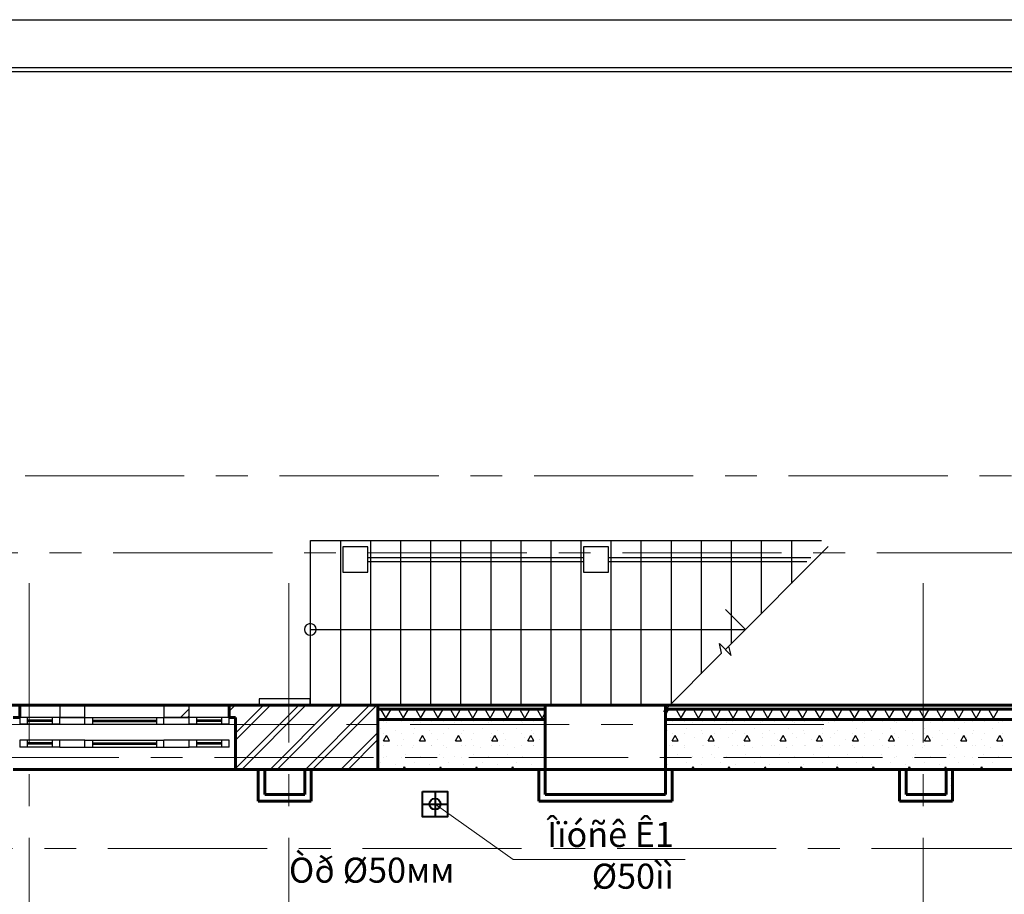
# Model space of a CAD drawing. Units: millimetres. Extents: x 759953 to 1308544, y -505449 to 94564.
# Drawn here: x 1154537 to 1164362, y -368235 to -359508 of the extents above; entities that cross this region are included whole.
import ezdxf

# ---------------------------------------------------------------- set-up
doc = ezdxf.new("R2010")
doc.units = ezdxf.units.MM
doc.header["$LTSCALE"] = 50
doc.linetypes.add('CENTRE', pattern=[50.8, 31.75, -6.35, 6.35, -6.35])
for name, color, linetype in [('2D Лестницы', 7, 'CONTINUOUS'), ('Декор фасада', 7, 'CONTINUOUS'), ('Колонны', 7, 'CONTINUOUS'), ('ОКНА', 7, 'CONTINUOUS'), ('Окна внутр', 7, 'CONTINUOUS'), ('Окна штрих', 7, 'CONTINUOUS'), ('Оси', 7, 'CONTINUOUS'), ('Планы расст меб и обор', 7, 'CONTINUOUS'), ('Стены наружные штрих', 7, 'CONTINUOUS'), ('Стены перегороди штрих', 7, 'CONTINUOUS')]:
    doc.layers.add(name, color=color, linetype=linetype)
for name, color, linetype, lineweight in [('2D Стены', 7, 'CONTINUOUS', 60), ('_К1', 12, 'CONTINUOUS', 40), ('Стены наружные', 7, 'CONTINUOUS', 60), ('Стены перегородки', 7, 'CONTINUOUS', 60), ('Текст К1', 7, 'CONTINUOUS', 0)]:
    doc.layers.add(name, color=color, linetype=linetype, lineweight=lineweight)
doc.styles.add('СГЕНЕРИР_СТИЛЬ_2', font='TIMES.TTF')

msp = doc.modelspace()

# ---------------------------------------------------------------- linework, layer by layer
at = {"layer": '2D Лестницы', "color": 0}
for p, q in [((1157436.5, -364704.1), (1157436.5, -366349.1)), ((1157438.4, -364704.1), (1162538.4, -364704.1)), ((1157736.5, -364704.1), (1157736.5, -366349.1)), ((1158036.5, -364704.1), (1158036.5, -366349.1)), ((1158336.5, -364704.1), (1158336.5, -366349.1)), ((1158636.5, -364704.1), (1158636.5, -366349.1)), ((1158936.5, -364704.1), (1158936.5, -366349.1)), ((1159236.5, -364704.1), (1159236.5, -366349.1)), ((1159536.5, -364704.1), (1159536.5, -366349.1)), ((1159836.5, -364704.1), (1159836.5, -366349.1)), ((1160136.5, -364704.1), (1160136.5, -366349.1)), ((1160436.5, -364704.1), (1160436.5, -366349.1)), ((1160736.5, -364704.1), (1160736.5, -366349.1)), ((1161036.5, -364704.1), (1161036.5, -366349.1)), ((1161336.5, -364704.1), (1161336.5, -366034.1)), ((1161636.5, -364704.1), (1161636.5, -365734.1)), ((1161936.5, -364704.1), (1161936.5, -365434.1)), ((1162238.4, -364704.1), (1162238.4, -365132.2)), ((1162604.9, -364765.7), (1161611.6, -365759)), ((1158011.5, -364874.1), (1160161.5, -364874.1)), ((1158011.5, -364914.1), (1160161.5, -364914.1)), ((1160411.5, -364874.1), (1162431.5, -364874.1)), ((1160411.5, -364914.1), (1162391.5, -364914.1)), ((1161779, -365591.6), (1161579, -365391.6)), ((1157436.5, -365591.6), (1161779, -365591.6)), ((1161779, -365591.6), (1161579, -365791.6)), ((1161518.8, -365733.6), (1161636.5, -365851.4)), ((1161541.2, -365829.5), (1161518.8, -365733.6)), ((1161636.5, -365851.4), (1161611.6, -365759)), ((1161541.2, -365829.5), (1160961.3, -366409.3))]:
    msp.add_line(p, q, dxfattribs=at)
for start, end in [(0, 180), (180, 0)]:
    msp.add_arc((1157436.5, -365591.6), 58.4, start, end, dxfattribs=at)
at = {"layer": '2D Стены', "color": 0}
msp.add_line((1158111.5, -366989.1), (1158111.5, -366349.1), dxfattribs=at)
at = {"layer": '_К1'}
for p, q in [((1158681.3, -367210.5), (1158681.3, -367460.5)), ((1158556.3, -367335.5), (1158806.3, -367335.5))]:
    msp.add_line(p, q, dxfattribs=at)
msp.add_lwpolyline([(1158556.3, -367210.5), (1158806.3, -367210.5), (1158806.3, -367460.5), (1158556.3, -367460.5)], close=True, dxfattribs=at)
msp.add_circle((1158681.3, -367334.8), 55.4, dxfattribs=at)
at = {"layer": 'Декор фасада', "color": 0}
for p, q in [((1157436.5, -366284.1), (1156926.5, -366284.1)), ((1156926.5, -366284.1), (1156926.5, -366349.1)), ((1157436.5, -366349.1), (1157436.5, -366284.1)), ((1156926.5, -366349.1), (1157371.5, -366349.1)), ((1157371.5, -366349.1), (1157436.5, -366349.1))]:
    msp.add_line(p, q, dxfattribs=at)
at = {"layer": 'Колонны', "color": 0}
for p, q in [((1158011.5, -364769.1), (1157761.5, -364769.1)), ((1157761.5, -364769.1), (1157761.5, -365019.1)), ((1158011.5, -365019.1), (1158011.5, -364769.1)), ((1160411.5, -364769.1), (1160161.5, -364769.1)), ((1160161.5, -364769.1), (1160161.5, -365019.1)), ((1160411.5, -365019.1), (1160411.5, -364769.1)), ((1157761.5, -365019.1), (1158011.5, -365019.1)), ((1160161.5, -365019.1), (1160411.5, -365019.1))]:
    msp.add_line(p, q, dxfattribs=at)
at = {"layer": 'ОКНА', "color": 0}
for p, q in [((1156626.5, -366349.1), (1154536.5, -366349.1)), ((1155186.5, -366349.1), (1154936.5, -366349.1)), ((1154936.5, -366349.1), (1154936.5, -366469.1)), ((1155186.5, -366469.1), (1155186.5, -366349.1)), ((1156226.5, -366349.1), (1155976.5, -366349.1)), ((1155976.5, -366349.1), (1155976.5, -366469.1)), ((1156226.5, -366469.1), (1156226.5, -366349.1)), ((1154936.5, -366469.1), (1154536.5, -366469.1)), ((1154536.5, -366469.1), (1154536.5, -366537.1)), ((1154611.5, -366469.1), (1154611.5, -366537.1)), ((1154861.5, -366469.1), (1154861.5, -366537.1)), ((1154936.5, -366469.1), (1155186.5, -366469.1)), ((1154936.5, -366537.1), (1154936.5, -366469.1)), ((1155186.5, -366469.1), (1154936.5, -366469.1)), ((1155186.5, -366469.1), (1155976.5, -366469.1)), ((1155186.5, -366537.1), (1155186.5, -366469.1)), ((1155261.5, -366469.1), (1155261.5, -366537.1)), ((1155901.5, -366469.1), (1155901.5, -366537.1)), ((1155976.5, -366469.1), (1156226.5, -366469.1)), ((1155976.5, -366537.1), (1155976.5, -366469.1)), ((1156226.5, -366469.1), (1155976.5, -366469.1)), ((1156626.5, -366469.1), (1156226.5, -366469.1)), ((1156226.5, -366537.1), (1156226.5, -366469.1)), ((1156301.5, -366469.1), (1156301.5, -366537.1)), ((1156551.5, -366469.1), (1156551.5, -366537.1)), ((1156626.5, -366537.1), (1156626.5, -366469.1)), ((1154936.5, -366537.1), (1154536.5, -366537.1)), ((1154861.5, -366496.7), (1154611.5, -366496.7)), ((1154861.5, -366509.4), (1154611.5, -366509.4)), ((1154936.5, -366537.1), (1155186.5, -366537.1)), ((1155186.5, -366537.1), (1155976.5, -366537.1)), ((1155261.5, -366496.7), (1155901.5, -366496.7)), ((1155261.5, -366509.4), (1155901.5, -366509.4)), ((1155976.5, -366537.1), (1156226.5, -366537.1)), ((1156626.5, -366537.1), (1156226.5, -366537.1)), ((1156551.5, -366496.7), (1156301.5, -366496.7)), ((1156551.5, -366509.4), (1156301.5, -366509.4)), ((1154471.5, -366989.1), (1156691.5, -366989.1))]:
    msp.add_line(p, q, dxfattribs=at)
at = {"layer": 'Окна внутр', "color": 0}
for p, q in [((1154936.5, -366697.1), (1154536.5, -366697.1)), ((1154536.5, -366697.1), (1154536.5, -366765.1)), ((1154936.5, -366765.1), (1154536.5, -366765.1)), ((1154611.5, -366697.1), (1154611.5, -366765.1)), ((1154861.5, -366724.7), (1154611.5, -366724.7)), ((1154861.5, -366737.4), (1154611.5, -366737.4)), ((1154861.5, -366697.1), (1154861.5, -366765.1)), ((1154936.5, -366765.1), (1154936.5, -366697.1)), ((1155186.5, -366697.1), (1154936.5, -366697.1)), ((1154936.5, -366765.1), (1155186.5, -366765.1)), ((1155186.5, -366697.1), (1155976.5, -366697.1)), ((1155186.5, -366765.1), (1155186.5, -366697.1)), ((1155186.5, -366765.1), (1155976.5, -366765.1)), ((1155261.5, -366697.1), (1155261.5, -366765.1)), ((1155261.5, -366724.7), (1155901.5, -366724.7)), ((1155261.5, -366737.4), (1155901.5, -366737.4)), ((1155901.5, -366697.1), (1155901.5, -366765.1)), ((1155976.5, -366765.1), (1155976.5, -366697.1)), ((1156226.5, -366697.1), (1155976.5, -366697.1)), ((1155976.5, -366765.1), (1156226.5, -366765.1)), ((1156626.5, -366697.1), (1156226.5, -366697.1)), ((1156226.5, -366765.1), (1156226.5, -366697.1)), ((1156626.5, -366765.1), (1156226.5, -366765.1)), ((1156301.5, -366697.1), (1156301.5, -366765.1)), ((1156551.5, -366724.7), (1156301.5, -366724.7)), ((1156551.5, -366737.4), (1156301.5, -366737.4)), ((1156551.5, -366697.1), (1156551.5, -366765.1)), ((1156626.5, -366765.1), (1156626.5, -366697.1))]:
    msp.add_line(p, q, dxfattribs=at)
at = {"layer": 'Окна штрих', "color": 0}
for p, q in [((1155976.5, -366350.6), (1155978, -366349.1)), ((1156140.9, -366469.1), (1156226.5, -366383.4)), ((1156211.6, -366469.1), (1156226.5, -366454.1))]:
    msp.add_line(p, q, dxfattribs=at)
at = {"layer": 'Оси', "linetype": 'CENTRE', "lineweight": 9}
for p, q in [((1196817.5, -364059.1), (1140007.4, -364059.1)), ((1192617.9, -364829.1), (1140007.4, -364829.1)), ((1154631.5, -365131.6), (1154631.5, -392651.3)), ((1157221.5, -365131.6), (1157221.5, -392651.3)), ((1163551.5, -365131.6), (1163551.5, -392652.1)), ((1162561.1, -366539.1), (1140221.8, -366539.1)), ((1173307, -366869.1), (1140007.1, -366869.1)), ((1195105.1, -367779.1), (1140006.9, -367779.1))]:
    msp.add_line(p, q, dxfattribs=at)
at = {"layer": 'Планы расст меб и обор', "color": 0}
for p, q in [((1135776.6, -359507.9), (1165176.6, -359507.9)), ((1135776.6, -359507.9), (1165176.6, -359507.9)), ((1167158.6, -359989.9), (1137758.6, -359989.9)), ((1137758.6, -360025.9), (1167158.6, -360025.9))]:
    msp.add_line(p, q, dxfattribs=at)
at = {"layer": 'Стены наружные', "color": 0}
for p, q in [((1154536.5, -366349.1), (1153426.5, -366349.1)), ((1154536.5, -366469.1), (1154536.5, -366349.1)), ((1156626.5, -366349.1), (1154536.5, -366349.1)), ((1154536.5, -366469.1), (1154536.5, -366349.1)), ((1156626.5, -366469.1), (1156626.5, -366349.1)), ((1156626.5, -366469.1), (1156626.5, -366349.1)), ((1158111.5, -366349.1), (1156626.5, -366349.1)), ((1159781.5, -366349.1), (1158111.5, -366349.1)), ((1159781.5, -366389.1), (1158111.5, -366389.1)), ((1160981.5, -366349.1), (1159781.5, -366349.1)), ((1159781.5, -366989.1), (1159781.5, -366349.1)), ((1160981.5, -366989.1), (1160981.5, -366349.1)), ((1168266.5, -366349.1), (1160981.5, -366349.1)), ((1168266.5, -366389.1), (1160981.5, -366389.1)), ((1154471.5, -366469.1), (1154536.5, -366469.1)), ((1154471.5, -366469.1), (1154536.5, -366469.1)), ((1156691.5, -366469.1), (1156626.5, -366469.1)), ((1156691.5, -366469.1), (1156626.5, -366469.1)), ((1156691.5, -366469.1), (1156691.5, -366989.1)), ((1156691.5, -366989.1), (1156691.5, -366469.1)), ((1159781.5, -366489.1), (1158111.5, -366489.1)), ((1168266.5, -366489.1), (1160981.5, -366489.1)), ((1154471.5, -366989.1), (1156691.5, -366989.1)), ((1156691.5, -366989.1), (1158111.5, -366989.1)), ((1158111.5, -366989.1), (1159781.5, -366989.1)), ((1159781.5, -366989.1), (1160981.5, -366989.1)), ((1160981.5, -366989.1), (1168266.5, -366989.1))]:
    msp.add_line(p, q, dxfattribs=at)
at = {"layer": 'Стены наружные штрих', "color": 0}
for p, q in [((1156626.5, -366407.7), (1156685.1, -366349.1)), ((1156691.5, -366696.2), (1157038.7, -366349.1)), ((1156691.5, -366625.5), (1156968, -366349.1)), ((1156691.5, -366979.1), (1157321.5, -366349.1)), ((1156752.2, -366989.1), (1157392.2, -366349.1)), ((1157035.1, -366989.1), (1157675.1, -366349.1)), ((1157105.8, -366989.1), (1157745.8, -366349.1)), ((1157388.6, -366989.1), (1158028.6, -366349.1)), ((1157459.3, -366989.1), (1158099.3, -366349.1)), ((1158199.7, -366489.1), (1158142, -366389.1)), ((1158184.4, -366489.1), (1158242.1, -366389.1)), ((1158372.9, -366489.1), (1158315.2, -366389.1)), ((1158357.6, -366489.1), (1158415.3, -366389.1)), ((1158546.1, -366489.1), (1158488.4, -366389.1)), ((1158530.8, -366489.1), (1158588.6, -366389.1)), ((1158719.3, -366489.1), (1158661.6, -366389.1)), ((1158704, -366489.1), (1158761.8, -366389.1)), ((1158892.5, -366489.1), (1158834.8, -366389.1)), ((1158877.2, -366489.1), (1158935, -366389.1)), ((1159065.8, -366489.1), (1159008, -366389.1)), ((1159050.4, -366489.1), (1159108.2, -366389.1)), ((1159239, -366489.1), (1159181.2, -366389.1)), ((1159223.6, -366489.1), (1159281.4, -366389.1)), ((1159412.2, -366489.1), (1159354.4, -366389.1)), ((1159396.8, -366489.1), (1159454.6, -366389.1)), ((1159585.4, -366489.1), (1159527.6, -366389.1)), ((1159570.1, -366489.1), (1159627.8, -366389.1)), ((1159758.6, -366489.1), (1159700.8, -366389.1)), ((1160981.5, -366444.3), (1161013.4, -366389.1)), ((1161144.2, -366489.1), (1161086.5, -366389.1)), ((1161128.9, -366489.1), (1161186.6, -366389.1)), ((1161317.4, -366489.1), (1161259.7, -366389.1)), ((1161302.1, -366489.1), (1161359.8, -366389.1)), ((1161490.6, -366489.1), (1161432.9, -366389.1)), ((1161475.3, -366489.1), (1161533, -366389.1)), ((1161663.8, -366489.1), (1161606.1, -366389.1)), ((1161648.5, -366489.1), (1161706.2, -366389.1)), ((1161837, -366489.1), (1161779.3, -366389.1)), ((1161821.7, -366489.1), (1161879.5, -366389.1)), ((1162010.2, -366489.1), (1161952.5, -366389.1)), ((1161994.9, -366489.1), (1162052.7, -366389.1)), ((1162183.4, -366489.1), (1162125.7, -366389.1)), ((1162168.1, -366489.1), (1162225.9, -366389.1)), ((1162356.6, -366489.1), (1162298.9, -366389.1)), ((1162341.3, -366489.1), (1162399.1, -366389.1)), ((1162529.9, -366489.1), (1162472.1, -366389.1)), ((1162514.5, -366489.1), (1162572.3, -366389.1)), ((1162703.1, -366489.1), (1162645.3, -366389.1)), ((1162687.7, -366489.1), (1162745.5, -366389.1)), ((1162876.3, -366489.1), (1162818.5, -366389.1)), ((1162860.9, -366489.1), (1162918.7, -366389.1)), ((1163049.5, -366489.1), (1162991.7, -366389.1)), ((1163034.2, -366489.1), (1163091.9, -366389.1)), ((1163222.7, -366489.1), (1163164.9, -366389.1)), ((1163207.4, -366489.1), (1163265.1, -366389.1)), ((1163395.9, -366489.1), (1163338.1, -366389.1)), ((1163380.6, -366489.1), (1163438.3, -366389.1)), ((1163569.1, -366489.1), (1163511.4, -366389.1)), ((1163553.8, -366489.1), (1163611.5, -366389.1)), ((1163742.3, -366489.1), (1163684.6, -366389.1)), ((1163727, -366489.1), (1163784.7, -366389.1)), ((1163915.5, -366489.1), (1163857.8, -366389.1)), ((1163900.2, -366489.1), (1163957.9, -366389.1)), ((1164088.7, -366489.1), (1164031, -366389.1)), ((1164073.4, -366489.1), (1164131.1, -366389.1)), ((1164261.9, -366489.1), (1164204.2, -366389.1)), ((1164246.6, -366489.1), (1164304.3, -366389.1)), ((1159743.3, -366489.1), (1159781.5, -366422.8)), ((1158134, -366583.2), (1158134, -366583.2)), ((1158166.6, -366505.8), (1158166.6, -366505.8)), ((1158197.6, -366519.5), (1158197.6, -366519.5)), ((1158346.6, -366505.8), (1158346.6, -366505.8)), ((1158388.5, -366498.3), (1158388.5, -366498.3)), ((1158466.6, -366505.8), (1158466.6, -366505.8)), ((1158473.4, -366583.2), (1158473.4, -366583.2)), ((1158537, -366519.5), (1158537, -366519.5)), ((1158646.6, -366505.8), (1158646.6, -366505.8)), ((1158727.9, -366498.3), (1158727.9, -366498.3)), ((1158766.6, -366505.8), (1158766.6, -366505.8)), ((1158812.8, -366583.2), (1158812.8, -366583.2)), ((1158876.4, -366519.5), (1158876.4, -366519.5)), ((1158946.6, -366505.8), (1158946.6, -366505.8)), ((1159066.6, -366505.8), (1159066.6, -366505.8)), ((1159067.4, -366498.3), (1159067.4, -366498.3)), ((1159152.2, -366583.2), (1159152.2, -366583.2)), ((1159215.8, -366519.5), (1159215.8, -366519.5)), ((1159246.6, -366505.8), (1159246.6, -366505.8)), ((1159366.6, -366505.8), (1159366.6, -366505.8)), ((1159406.8, -366498.3), (1159406.8, -366498.3)), ((1159491.6, -366583.2), (1159491.6, -366583.2)), ((1159546.6, -366505.8), (1159546.6, -366505.8)), ((1159555.3, -366519.5), (1159555.3, -366519.5)), ((1159666.6, -366505.8), (1159666.6, -366505.8)), ((1159746.2, -366498.3), (1159746.2, -366498.3)), ((1161046.6, -366505.8), (1161046.6, -366505.8)), ((1161103.8, -366498.3), (1161103.8, -366498.3)), ((1161166.6, -366505.8), (1161166.6, -366505.8)), ((1161188.7, -366583.2), (1161188.7, -366583.2)), ((1161252.3, -366519.5), (1161252.3, -366519.5)), ((1161346.6, -366505.8), (1161346.6, -366505.8)), ((1161443.2, -366498.3), (1161443.2, -366498.3)), ((1161466.6, -366505.8), (1161466.6, -366505.8)), ((1161528.1, -366583.2), (1161528.1, -366583.2)), ((1161591.7, -366519.5), (1161591.7, -366519.5)), ((1161646.6, -366505.8), (1161646.6, -366505.8)), ((1161766.6, -366505.8), (1161766.6, -366505.8)), ((1161782.6, -366498.3), (1161782.6, -366498.3)), ((1161867.5, -366583.2), (1161867.5, -366583.2)), ((1161931.1, -366519.5), (1161931.1, -366519.5)), ((1161946.6, -366505.8), (1161946.6, -366505.8)), ((1162066.6, -366505.8), (1162066.6, -366505.8)), ((1162122.1, -366498.3), (1162122.1, -366498.3)), ((1162206.9, -366583.2), (1162206.9, -366583.2)), ((1162246.6, -366505.8), (1162246.6, -366505.8)), ((1162270.5, -366519.5), (1162270.5, -366519.5)), ((1162366.6, -366505.8), (1162366.6, -366505.8)), ((1162461.5, -366498.3), (1162461.5, -366498.3)), ((1162546.3, -366583.2), (1162546.3, -366583.2)), ((1162546.6, -366505.8), (1162546.6, -366505.8)), ((1162610, -366519.5), (1162610, -366519.5)), ((1162666.6, -366505.8), (1162666.6, -366505.8)), ((1162800.9, -366498.3), (1162800.9, -366498.3)), ((1162846.6, -366505.8), (1162846.6, -366505.8)), ((1162885.7, -366583.2), (1162885.7, -366583.2)), ((1162949.4, -366519.5), (1162949.4, -366519.5)), ((1162966.6, -366505.8), (1162966.6, -366505.8)), ((1163140.3, -366498.3), (1163140.3, -366498.3)), ((1163146.6, -366505.8), (1163146.6, -366505.8)), ((1163225.1, -366583.2), (1163225.1, -366583.2)), ((1163266.6, -366505.8), (1163266.6, -366505.8)), ((1163288.8, -366519.5), (1163288.8, -366519.5)), ((1163446.6, -366505.8), (1163446.6, -366505.8)), ((1163479.7, -366498.3), (1163479.7, -366498.3)), ((1163564.6, -366583.2), (1163564.6, -366583.2)), ((1163566.6, -366505.8), (1163566.6, -366505.8)), ((1163628.2, -366519.5), (1163628.2, -366519.5)), ((1163746.6, -366505.8), (1163746.6, -366505.8)), ((1163819.1, -366498.3), (1163819.1, -366498.3)), ((1163866.6, -366505.8), (1163866.6, -366505.8)), ((1163904, -366583.2), (1163904, -366583.2)), ((1163967.6, -366519.5), (1163967.6, -366519.5)), ((1164046.6, -366505.8), (1164046.6, -366505.8)), ((1164158.5, -366498.3), (1164158.5, -366498.3)), ((1164166.6, -366505.8), (1164166.6, -366505.8)), ((1164243.4, -366583.2), (1164243.4, -366583.2)), ((1164307, -366519.5), (1164307, -366519.5)), ((1164346.6, -366505.8), (1164346.6, -366505.8)), ((1157742.2, -366989.1), (1158111.5, -366619.7)), ((1158166.6, -366625.8), (1158166.6, -366625.8)), ((1158166.6, -366702.1), (1158196.6, -366650.1)), ((1158226.6, -366702.1), (1158196.6, -366650.1)), ((1158218.8, -366668), (1158218.8, -366668)), ((1158282.5, -366604.4), (1158282.5, -366604.4)), ((1158346.6, -366625.8), (1158346.6, -366625.8)), ((1158466.6, -366625.8), (1158466.6, -366625.8)), ((1158526.6, -366702.1), (1158556.6, -366650.1)), ((1158586.6, -366702.1), (1158556.6, -366650.1)), ((1158558.2, -366668), (1158558.2, -366668)), ((1158621.9, -366604.4), (1158621.9, -366604.4)), ((1158646.6, -366625.8), (1158646.6, -366625.8)), ((1158766.6, -366625.8), (1158766.6, -366625.8)), ((1158886.6, -366702.1), (1158916.6, -366650.1)), ((1158897.6, -366668), (1158897.6, -366668)), ((1158946.6, -366702.1), (1158916.6, -366650.1)), ((1158946.6, -366625.8), (1158946.6, -366625.8)), ((1158961.3, -366604.4), (1158961.3, -366604.4)), ((1159066.6, -366625.8), (1159066.6, -366625.8)), ((1159237.1, -366668), (1159237.1, -366668)), ((1159246.6, -366625.8), (1159246.6, -366625.8)), ((1159246.6, -366702.1), (1159276.6, -366650.1)), ((1159306.6, -366702.1), (1159276.6, -366650.1)), ((1159300.7, -366604.4), (1159300.7, -366604.4)), ((1159366.6, -366625.8), (1159366.6, -366625.8)), ((1159546.6, -366625.8), (1159546.6, -366625.8)), ((1159576.5, -366668), (1159576.5, -366668)), ((1159606.6, -366702.1), (1159636.6, -366650.1)), ((1159666.6, -366702.1), (1159636.6, -366650.1)), ((1159640.1, -366604.4), (1159640.1, -366604.4)), ((1159666.6, -366625.8), (1159666.6, -366625.8)), ((1160997.8, -366604.4), (1160997.8, -366604.4)), ((1161046.6, -366625.8), (1161046.6, -366625.8)), ((1161046.6, -366702.1), (1161076.6, -366650.1)), ((1161106.6, -366702.1), (1161076.6, -366650.1)), ((1161166.6, -366625.8), (1161166.6, -366625.8)), ((1161273.5, -366668), (1161273.5, -366668)), ((1161337.2, -366604.4), (1161337.2, -366604.4)), ((1161346.6, -366625.8), (1161346.6, -366625.8)), ((1161406.6, -366702.1), (1161436.6, -366650.1)), ((1161466.6, -366702.1), (1161436.6, -366650.1)), ((1161466.6, -366625.8), (1161466.6, -366625.8)), ((1161612.9, -366668), (1161612.9, -366668)), ((1161646.6, -366625.8), (1161646.6, -366625.8)), ((1161676.6, -366604.4), (1161676.6, -366604.4)), ((1161766.6, -366625.8), (1161766.6, -366625.8)), ((1161766.6, -366702.1), (1161796.6, -366650.1)), ((1161826.6, -366702.1), (1161796.6, -366650.1)), ((1161946.6, -366625.8), (1161946.6, -366625.8)), ((1161952.3, -366668), (1161952.3, -366668)), ((1162016, -366604.4), (1162016, -366604.4)), ((1162066.6, -366625.8), (1162066.6, -366625.8)), ((1162126.6, -366702.1), (1162156.6, -366650.1)), ((1162186.6, -366702.1), (1162156.6, -366650.1)), ((1162246.6, -366625.8), (1162246.6, -366625.8)), ((1162291.8, -366668), (1162291.8, -366668)), ((1162355.4, -366604.4), (1162355.4, -366604.4)), ((1162366.6, -366625.8), (1162366.6, -366625.8)), ((1162486.6, -366702.1), (1162516.6, -366650.1)), ((1162546.6, -366702.1), (1162516.6, -366650.1)), ((1162546.6, -366625.8), (1162546.6, -366625.8)), ((1162631.2, -366668), (1162631.2, -366668)), ((1162666.6, -366625.8), (1162666.6, -366625.8)), ((1162694.8, -366604.4), (1162694.8, -366604.4)), ((1162846.6, -366625.8), (1162846.6, -366625.8)), ((1162846.6, -366702.1), (1162876.6, -366650.1)), ((1162906.6, -366702.1), (1162876.6, -366650.1)), ((1162966.6, -366625.8), (1162966.6, -366625.8)), ((1162970.6, -366668), (1162970.6, -366668)), ((1163034.2, -366604.4), (1163034.2, -366604.4)), ((1163146.6, -366625.8), (1163146.6, -366625.8)), ((1163206.6, -366702.1), (1163236.6, -366650.1)), ((1163266.6, -366702.1), (1163236.6, -366650.1)), ((1163266.6, -366625.8), (1163266.6, -366625.8)), ((1163310, -366668), (1163310, -366668)), ((1163373.6, -366604.4), (1163373.6, -366604.4)), ((1163446.6, -366625.8), (1163446.6, -366625.8)), ((1163566.6, -366625.8), (1163566.6, -366625.8)), ((1163566.6, -366702.1), (1163596.6, -366650.1)), ((1163626.6, -366702.1), (1163596.6, -366650.1)), ((1163649.4, -366668), (1163649.4, -366668)), ((1163713, -366604.4), (1163713, -366604.4)), ((1163746.6, -366625.8), (1163746.6, -366625.8)), ((1163866.6, -366625.8), (1163866.6, -366625.8)), ((1163926.6, -366702.1), (1163956.6, -366650.1)), ((1163986.6, -366702.1), (1163956.6, -366650.1)), ((1163988.8, -366668), (1163988.8, -366668)), ((1164046.6, -366625.8), (1164046.6, -366625.8)), ((1164052.5, -366604.4), (1164052.5, -366604.4)), ((1164166.6, -366625.8), (1164166.6, -366625.8)), ((1164286.6, -366702.1), (1164316.6, -366650.1)), ((1164346.6, -366702.1), (1164316.6, -366650.1)), ((1164328.2, -366668), (1164328.2, -366668)), ((1164346.6, -366625.8), (1164346.6, -366625.8)), ((1157812.9, -366989.1), (1158111.5, -366690.4)), ((1158112.8, -366774.1), (1158112.8, -366774.1)), ((1158166.6, -366702.1), (1158226.6, -366702.1)), ((1158166.6, -366745.8), (1158166.6, -366745.8)), ((1158303.7, -366752.9), (1158303.7, -366752.9)), ((1158346.6, -366745.8), (1158346.6, -366745.8)), ((1158367.3, -366689.2), (1158367.3, -366689.2)), ((1158452.2, -366774.1), (1158452.2, -366774.1)), ((1158466.6, -366745.8), (1158466.6, -366745.8)), ((1158526.6, -366702.1), (1158586.6, -366702.1)), ((1158643.1, -366752.9), (1158643.1, -366752.9)), ((1158646.6, -366745.8), (1158646.6, -366745.8)), ((1158706.7, -366689.2), (1158706.7, -366689.2)), ((1158766.6, -366745.8), (1158766.6, -366745.8)), ((1158791.6, -366774.1), (1158791.6, -366774.1)), ((1158886.6, -366702.1), (1158946.6, -366702.1)), ((1158946.6, -366745.8), (1158946.6, -366745.8)), ((1158982.5, -366752.9), (1158982.5, -366752.9)), ((1159046.1, -366689.2), (1159046.1, -366689.2)), ((1159066.6, -366745.8), (1159066.6, -366745.8)), ((1159131, -366774.1), (1159131, -366774.1)), ((1159246.6, -366702.1), (1159306.6, -366702.1)), ((1159246.6, -366745.8), (1159246.6, -366745.8)), ((1159321.9, -366752.9), (1159321.9, -366752.9)), ((1159366.6, -366745.8), (1159366.6, -366745.8)), ((1159385.6, -366689.2), (1159385.6, -366689.2)), ((1159470.4, -366774.1), (1159470.4, -366774.1)), ((1159546.6, -366745.8), (1159546.6, -366745.8)), ((1159606.6, -366702.1), (1159666.6, -366702.1)), ((1159661.3, -366752.9), (1159661.3, -366752.9)), ((1159666.6, -366745.8), (1159666.6, -366745.8)), ((1159725, -366689.2), (1159725, -366689.2)), ((1161019, -366752.9), (1161019, -366752.9)), ((1161046.6, -366702.1), (1161106.6, -366702.1)), ((1161046.6, -366745.8), (1161046.6, -366745.8)), ((1161082.6, -366689.2), (1161082.6, -366689.2)), ((1161166.6, -366745.8), (1161166.6, -366745.8)), ((1161167.5, -366774.1), (1161167.5, -366774.1)), ((1161346.6, -366745.8), (1161346.6, -366745.8)), ((1161358.4, -366752.9), (1161358.4, -366752.9)), ((1161406.6, -366702.1), (1161466.6, -366702.1)), ((1161422, -366689.2), (1161422, -366689.2)), ((1161466.6, -366745.8), (1161466.6, -366745.8)), ((1161506.9, -366774.1), (1161506.9, -366774.1)), ((1161646.6, -366745.8), (1161646.6, -366745.8)), ((1161697.8, -366752.9), (1161697.8, -366752.9)), ((1161761.4, -366689.2), (1161761.4, -366689.2)), ((1161766.6, -366702.1), (1161826.6, -366702.1)), ((1161766.6, -366745.8), (1161766.6, -366745.8)), ((1161846.3, -366774.1), (1161846.3, -366774.1)), ((1161946.6, -366745.8), (1161946.6, -366745.8)), ((1162037.2, -366752.9), (1162037.2, -366752.9)), ((1162066.6, -366745.8), (1162066.6, -366745.8)), ((1162100.8, -366689.2), (1162100.8, -366689.2)), ((1162126.6, -366702.1), (1162186.6, -366702.1)), ((1162185.7, -366774.1), (1162185.7, -366774.1)), ((1162246.6, -366745.8), (1162246.6, -366745.8)), ((1162366.6, -366745.8), (1162366.6, -366745.8)), ((1162376.6, -366752.9), (1162376.6, -366752.9)), ((1162440.3, -366689.2), (1162440.3, -366689.2)), ((1162486.6, -366702.1), (1162546.6, -366702.1)), ((1162525.1, -366774.1), (1162525.1, -366774.1)), ((1162546.6, -366745.8), (1162546.6, -366745.8)), ((1162666.6, -366745.8), (1162666.6, -366745.8)), ((1162716, -366752.9), (1162716, -366752.9)), ((1162779.7, -366689.2), (1162779.7, -366689.2)), ((1162846.6, -366702.1), (1162906.6, -366702.1)), ((1162846.6, -366745.8), (1162846.6, -366745.8)), ((1162864.5, -366774.1), (1162864.5, -366774.1)), ((1162966.6, -366745.8), (1162966.6, -366745.8)), ((1163055.4, -366752.9), (1163055.4, -366752.9)), ((1163119.1, -366689.2), (1163119.1, -366689.2)), ((1163146.6, -366745.8), (1163146.6, -366745.8)), ((1163203.9, -366774.1), (1163203.9, -366774.1)), ((1163206.6, -366702.1), (1163266.6, -366702.1)), ((1163266.6, -366745.8), (1163266.6, -366745.8)), ((1163394.8, -366752.9), (1163394.8, -366752.9)), ((1163446.6, -366745.8), (1163446.6, -366745.8)), ((1163458.5, -366689.2), (1163458.5, -366689.2)), ((1163543.3, -366774.1), (1163543.3, -366774.1)), ((1163566.6, -366702.1), (1163626.6, -366702.1)), ((1163566.6, -366745.8), (1163566.6, -366745.8)), ((1163734.3, -366752.9), (1163734.3, -366752.9)), ((1163746.6, -366745.8), (1163746.6, -366745.8)), ((1163797.9, -366689.2), (1163797.9, -366689.2)), ((1163866.6, -366745.8), (1163866.6, -366745.8)), ((1163882.7, -366774.1), (1163882.7, -366774.1)), ((1163926.6, -366702.1), (1163986.6, -366702.1)), ((1164046.6, -366745.8), (1164046.6, -366745.8)), ((1164073.7, -366752.9), (1164073.7, -366752.9)), ((1164137.3, -366689.2), (1164137.3, -366689.2)), ((1164166.6, -366745.8), (1164166.6, -366745.8)), ((1164222.2, -366774.1), (1164222.2, -366774.1)), ((1164286.6, -366702.1), (1164346.6, -366702.1)), ((1164346.6, -366745.8), (1164346.6, -366745.8)), ((1158166.6, -366865.8), (1158166.6, -366865.8)), ((1158197.6, -366858.9), (1158197.6, -366858.9)), ((1158346.6, -366865.8), (1158346.6, -366865.8)), ((1158388.5, -366837.7), (1158388.5, -366837.7)), ((1158466.6, -366865.8), (1158466.6, -366865.8)), ((1158537, -366858.9), (1158537, -366858.9)), ((1158646.6, -366865.8), (1158646.6, -366865.8)), ((1158727.9, -366837.7), (1158727.9, -366837.7)), ((1158766.6, -366865.8), (1158766.6, -366865.8)), ((1158876.4, -366858.9), (1158876.4, -366858.9)), ((1158946.6, -366865.8), (1158946.6, -366865.8)), ((1159066.6, -366865.8), (1159066.6, -366865.8)), ((1159067.4, -366837.7), (1159067.4, -366837.7)), ((1159215.8, -366858.9), (1159215.8, -366858.9)), ((1159246.6, -366865.8), (1159246.6, -366865.8)), ((1159366.6, -366865.8), (1159366.6, -366865.8)), ((1159406.8, -366837.7), (1159406.8, -366837.7)), ((1159546.6, -366865.8), (1159546.6, -366865.8)), ((1159555.3, -366858.9), (1159555.3, -366858.9)), ((1159666.6, -366865.8), (1159666.6, -366865.8)), ((1159746.2, -366837.7), (1159746.2, -366837.7)), ((1161046.6, -366865.8), (1161046.6, -366865.8)), ((1161103.8, -366837.7), (1161103.8, -366837.7)), ((1161166.6, -366865.8), (1161166.6, -366865.8)), ((1161252.3, -366858.9), (1161252.3, -366858.9)), ((1161346.6, -366865.8), (1161346.6, -366865.8)), ((1161443.2, -366837.7), (1161443.2, -366837.7)), ((1161466.6, -366865.8), (1161466.6, -366865.8)), ((1161591.7, -366858.9), (1161591.7, -366858.9)), ((1161646.6, -366865.8), (1161646.6, -366865.8)), ((1161766.6, -366865.8), (1161766.6, -366865.8)), ((1161782.6, -366837.7), (1161782.6, -366837.7)), ((1161931.1, -366858.9), (1161931.1, -366858.9)), ((1161946.6, -366865.8), (1161946.6, -366865.8)), ((1162066.6, -366865.8), (1162066.6, -366865.8)), ((1162122.1, -366837.7), (1162122.1, -366837.7)), ((1162246.6, -366865.8), (1162246.6, -366865.8)), ((1162270.5, -366858.9), (1162270.5, -366858.9)), ((1162366.6, -366865.8), (1162366.6, -366865.8)), ((1162461.5, -366837.7), (1162461.5, -366837.7)), ((1162546.6, -366865.8), (1162546.6, -366865.8)), ((1162610, -366858.9), (1162610, -366858.9)), ((1162666.6, -366865.8), (1162666.6, -366865.8)), ((1162800.9, -366837.7), (1162800.9, -366837.7)), ((1162846.6, -366865.8), (1162846.6, -366865.8)), ((1162949.4, -366858.9), (1162949.4, -366858.9)), ((1162966.6, -366865.8), (1162966.6, -366865.8)), ((1163140.3, -366837.7), (1163140.3, -366837.7)), ((1163146.6, -366865.8), (1163146.6, -366865.8)), ((1163266.6, -366865.8), (1163266.6, -366865.8)), ((1163288.8, -366858.9), (1163288.8, -366858.9)), ((1163446.6, -366865.8), (1163446.6, -366865.8)), ((1163479.7, -366837.7), (1163479.7, -366837.7)), ((1163566.6, -366865.8), (1163566.6, -366865.8)), ((1163628.2, -366858.9), (1163628.2, -366858.9)), ((1163746.6, -366865.8), (1163746.6, -366865.8)), ((1163819.1, -366837.7), (1163819.1, -366837.7)), ((1163866.6, -366865.8), (1163866.6, -366865.8)), ((1163967.6, -366858.9), (1163967.6, -366858.9)), ((1164046.6, -366865.8), (1164046.6, -366865.8)), ((1164158.5, -366837.7), (1164158.5, -366837.7)), ((1164166.6, -366865.8), (1164166.6, -366865.8)), ((1164307, -366858.9), (1164307, -366858.9)), ((1164346.6, -366865.8), (1164346.6, -366865.8)), ((1158095.7, -366989.1), (1158111.5, -366973.3)), ((1158134, -366922.6), (1158134, -366922.6)), ((1158282.5, -366943.8), (1158282.5, -366943.8)), ((1158360.9, -366989.1), (1158376.6, -366961.9)), ((1158392.3, -366989.1), (1158376.6, -366961.9)), ((1158473.4, -366922.6), (1158473.4, -366922.6)), ((1158621.9, -366943.8), (1158621.9, -366943.8)), ((1158720.9, -366989.1), (1158736.6, -366961.9)), ((1158752.3, -366989.1), (1158736.6, -366961.9)), ((1158812.8, -366922.6), (1158812.8, -366922.6)), ((1158961.3, -366943.8), (1158961.3, -366943.8)), ((1159080.9, -366989.1), (1159096.6, -366961.9)), ((1159112.3, -366989.1), (1159096.6, -366961.9)), ((1159152.2, -366922.6), (1159152.2, -366922.6)), ((1159300.7, -366943.8), (1159300.7, -366943.8)), ((1159440.9, -366989.1), (1159456.6, -366961.9)), ((1159472.3, -366989.1), (1159456.6, -366961.9)), ((1159491.6, -366922.6), (1159491.6, -366922.6)), ((1159640.1, -366943.8), (1159640.1, -366943.8)), ((1160997.8, -366943.8), (1160997.8, -366943.8)), ((1161188.7, -366922.6), (1161188.7, -366922.6)), ((1161240.9, -366989.1), (1161256.6, -366961.9)), ((1161272.3, -366989.1), (1161256.6, -366961.9)), ((1161337.2, -366943.8), (1161337.2, -366943.8)), ((1161528.1, -366922.6), (1161528.1, -366922.6)), ((1161600.9, -366989.1), (1161616.6, -366961.9)), ((1161632.3, -366989.1), (1161616.6, -366961.9)), ((1161676.6, -366943.8), (1161676.6, -366943.8)), ((1161867.5, -366922.6), (1161867.5, -366922.6)), ((1161960.9, -366989.1), (1161976.6, -366961.9)), ((1161992.3, -366989.1), (1161976.6, -366961.9)), ((1162016, -366943.8), (1162016, -366943.8)), ((1162206.9, -366922.6), (1162206.9, -366922.6)), ((1162320.9, -366989.1), (1162336.6, -366961.9)), ((1162352.3, -366989.1), (1162336.6, -366961.9)), ((1162355.4, -366943.8), (1162355.4, -366943.8)), ((1162546.3, -366922.6), (1162546.3, -366922.6)), ((1162680.9, -366989.1), (1162696.6, -366961.9)), ((1162694.8, -366943.8), (1162694.8, -366943.8)), ((1162712.3, -366989.1), (1162696.6, -366961.9)), ((1162885.7, -366922.6), (1162885.7, -366922.6)), ((1163034.2, -366943.8), (1163034.2, -366943.8)), ((1163040.9, -366989.1), (1163056.6, -366961.9)), ((1163072.3, -366989.1), (1163056.6, -366961.9)), ((1163225.1, -366922.6), (1163225.1, -366922.6)), ((1163373.6, -366943.8), (1163373.6, -366943.8)), ((1163400.9, -366989.1), (1163416.6, -366961.9)), ((1163432.3, -366989.1), (1163416.6, -366961.9)), ((1163564.6, -366922.6), (1163564.6, -366922.6)), ((1163713, -366943.8), (1163713, -366943.8)), ((1163760.9, -366989.1), (1163776.6, -366961.9)), ((1163792.3, -366989.1), (1163776.6, -366961.9)), ((1163904, -366922.6), (1163904, -366922.6)), ((1164052.5, -366943.8), (1164052.5, -366943.8)), ((1164120.9, -366989.1), (1164136.6, -366961.9)), ((1164152.3, -366989.1), (1164136.6, -366961.9)), ((1164243.4, -366922.6), (1164243.4, -366922.6)), ((1158166.6, -366985.8), (1158166.6, -366985.8)), ((1158346.6, -366985.8), (1158346.6, -366985.8)), ((1158466.6, -366985.8), (1158466.6, -366985.8)), ((1158646.6, -366985.8), (1158646.6, -366985.8)), ((1158766.6, -366985.8), (1158766.6, -366985.8)), ((1158946.6, -366985.8), (1158946.6, -366985.8)), ((1159066.6, -366985.8), (1159066.6, -366985.8)), ((1159246.6, -366985.8), (1159246.6, -366985.8)), ((1159366.6, -366985.8), (1159366.6, -366985.8)), ((1159546.6, -366985.8), (1159546.6, -366985.8)), ((1159666.6, -366985.8), (1159666.6, -366985.8)), ((1161046.6, -366985.8), (1161046.6, -366985.8)), ((1161166.6, -366985.8), (1161166.6, -366985.8)), ((1161346.6, -366985.8), (1161346.6, -366985.8)), ((1161466.6, -366985.8), (1161466.6, -366985.8)), ((1161646.6, -366985.8), (1161646.6, -366985.8)), ((1161766.6, -366985.8), (1161766.6, -366985.8)), ((1161946.6, -366985.8), (1161946.6, -366985.8)), ((1162066.6, -366985.8), (1162066.6, -366985.8)), ((1162246.6, -366985.8), (1162246.6, -366985.8)), ((1162366.6, -366985.8), (1162366.6, -366985.8)), ((1162546.6, -366985.8), (1162546.6, -366985.8)), ((1162666.6, -366985.8), (1162666.6, -366985.8)), ((1162846.6, -366985.8), (1162846.6, -366985.8)), ((1162966.6, -366985.8), (1162966.6, -366985.8)), ((1163146.6, -366985.8), (1163146.6, -366985.8)), ((1163266.6, -366985.8), (1163266.6, -366985.8)), ((1163446.6, -366985.8), (1163446.6, -366985.8)), ((1163566.6, -366985.8), (1163566.6, -366985.8)), ((1163746.6, -366985.8), (1163746.6, -366985.8)), ((1163866.6, -366985.8), (1163866.6, -366985.8)), ((1164046.6, -366985.8), (1164046.6, -366985.8)), ((1164166.6, -366985.8), (1164166.6, -366985.8)), ((1164346.6, -366985.8), (1164346.6, -366985.8))]:
    msp.add_line(p, q, dxfattribs=at)
at = {"layer": 'Стены перегороди штрих', "color": 0}
for p, q in [((1156921.6, -367000.8), (1156921.6, -367000.8)), ((1156921.6, -367075.8), (1156921.6, -367075.8)), ((1159771.6, -367000.8), (1159771.6, -367000.8)), ((1159771.6, -367075.8), (1159771.6, -367075.8)), ((1163371.6, -367000.8), (1163371.6, -367000.8)), ((1163371.6, -367075.8), (1163371.6, -367075.8)), ((1163821.6, -367000.8), (1163821.6, -367000.8)), ((1163821.6, -367075.8), (1163821.6, -367075.8)), ((1156921.6, -367150.8), (1156921.6, -367150.8)), ((1159771.6, -367150.8), (1159771.6, -367150.8)), ((1163371.6, -367150.8), (1163371.6, -367150.8)), ((1163821.6, -367150.8), (1163821.6, -367150.8)), ((1156921.6, -367225.8), (1156921.6, -367225.8)), ((1159771.6, -367225.8), (1159771.6, -367225.8)), ((1163371.6, -367225.8), (1163371.6, -367225.8)), ((1163821.6, -367225.8), (1163821.6, -367225.8)), ((1156921.6, -367300.8), (1156921.6, -367300.8)), ((1156996.6, -367300.8), (1156996.6, -367300.8)), ((1157071.6, -367300.8), (1157071.6, -367300.8)), ((1157146.6, -367300.8), (1157146.6, -367300.8)), ((1157221.6, -367300.8), (1157221.6, -367300.8)), ((1157296.6, -367300.8), (1157296.6, -367300.8)), ((1157371.6, -367300.8), (1157371.6, -367300.8)), ((1159771.6, -367300.8), (1159771.6, -367300.8)), ((1159846.6, -367300.8), (1159846.6, -367300.8)), ((1159921.6, -367300.8), (1159921.6, -367300.8)), ((1159996.6, -367300.8), (1159996.6, -367300.8)), ((1160071.6, -367300.8), (1160071.6, -367300.8)), ((1160146.6, -367300.8), (1160146.6, -367300.8)), ((1160221.6, -367300.8), (1160221.6, -367300.8)), ((1160296.6, -367300.8), (1160296.6, -367300.8)), ((1160371.6, -367300.8), (1160371.6, -367300.8)), ((1160446.6, -367300.8), (1160446.6, -367300.8)), ((1160521.6, -367300.8), (1160521.6, -367300.8)), ((1160596.6, -367300.8), (1160596.6, -367300.8)), ((1160671.6, -367300.8), (1160671.6, -367300.8)), ((1160746.6, -367300.8), (1160746.6, -367300.8)), ((1160821.6, -367300.8), (1160821.6, -367300.8)), ((1160896.6, -367300.8), (1160896.6, -367300.8)), ((1160971.6, -367300.8), (1160971.6, -367300.8)), ((1163371.6, -367300.8), (1163371.6, -367300.8)), ((1163446.6, -367300.8), (1163446.6, -367300.8)), ((1163521.6, -367300.8), (1163521.6, -367300.8)), ((1163596.6, -367300.8), (1163596.6, -367300.8)), ((1163671.6, -367300.8), (1163671.6, -367300.8)), ((1163746.6, -367300.8), (1163746.6, -367300.8)), ((1163821.6, -367300.8), (1163821.6, -367300.8))]:
    msp.add_line(p, q, dxfattribs=at)
at = {"layer": 'Стены перегородки', "color": 0}
for p, q in [((1156916.5, -366989.1), (1156916.5, -367304.1)), ((1156981.5, -366989.1), (1156916.5, -366989.1)), ((1156981.5, -367239.1), (1156981.5, -366989.1)), ((1157446.5, -366989.1), (1157381.5, -366989.1)), ((1157381.5, -366989.1), (1157381.5, -367239.1)), ((1157446.5, -367304.1), (1157446.5, -366989.1)), ((1159716.5, -366989.1), (1159716.5, -367304.1)), ((1159781.5, -366989.1), (1159716.5, -366989.1)), ((1159781.5, -367239.1), (1159781.5, -366989.1)), ((1161046.5, -366989.1), (1160981.5, -366989.1)), ((1160981.5, -366989.1), (1160981.5, -367239.1)), ((1161046.5, -367304.1), (1161046.5, -366989.1)), ((1163316.5, -366989.1), (1163316.5, -367304.1)), ((1163381.5, -366989.1), (1163316.5, -366989.1)), ((1163381.5, -367239.1), (1163381.5, -366989.1)), ((1163781.5, -366989.1), (1163781.5, -367239.1)), ((1163846.5, -366989.1), (1163781.5, -366989.1)), ((1163846.5, -367304.1), (1163846.5, -366989.1)), ((1157381.5, -367239.1), (1156981.5, -367239.1)), ((1160981.5, -367239.1), (1159781.5, -367239.1)), ((1163781.5, -367239.1), (1163381.5, -367239.1)), ((1156916.5, -367304.1), (1157446.5, -367304.1)), ((1159716.5, -367304.1), (1161046.5, -367304.1)), ((1163316.5, -367304.1), (1163846.5, -367304.1))]:
    msp.add_line(p, q, dxfattribs=at)
at = {"layer": 'Текст К1'}
for q in [(1158681.3, -367335.5), (1161178, -367886.1)]:
    msp.add_line((1159461.9, -367886.1), q, dxfattribs=at)

# ---------------------------------------------------------------- texts
at = {"layer": 'Текст К1', "char_height": 250, "attachment_point": 9, "style": 'СГЕНЕРИР_СТИЛЬ_2'}
for s, insert, width in [('Îïóñê Ê1\\P%%C50ìì', (1161064.1, -368257.4), 2108.365), ('Òð %%C50{\\fTimes New Roman|b0|i0|c204|p18;мм}', (1158874, -368118.9), 1806.701)]:
    msp.add_mtext(s, dxfattribs=dict(at, insert=insert, width=width))

doc.saveas('drawing.dxf')
